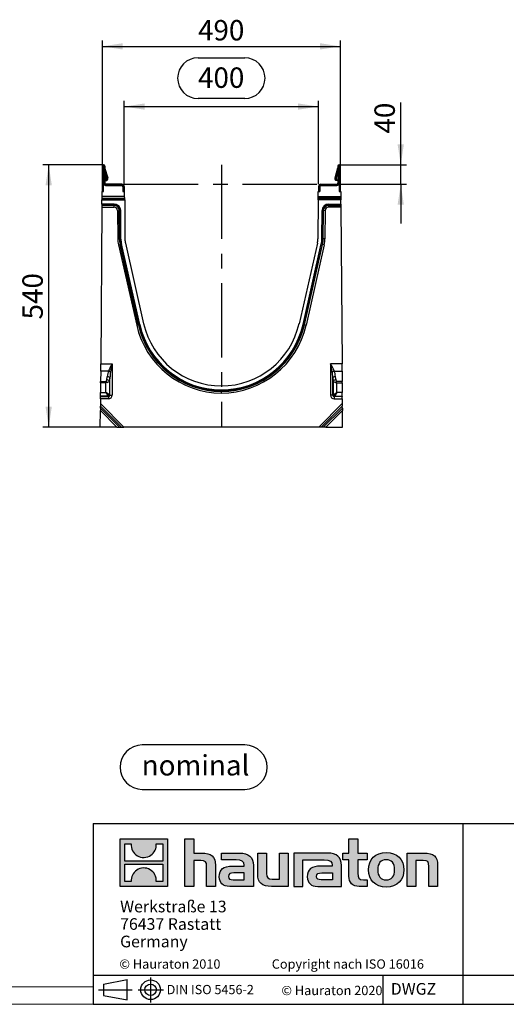
# Model space of a CAD drawing. Units: millimetres. Extents: x 84 to 4956, y 84 to 3480.
# Drawn here: x 2525 to 3527, y 84 to 2111 of the extents above; entities that cross this region are included whole.
import ezdxf

# ---------------------------------------------------------------- set-up
doc = ezdxf.new("R2010")
doc.units = ezdxf.units.MM
doc.header["$LTSCALE"] = 12
doc.linetypes.add('CENTERX2', pattern=[20.32, 12.7, -2.54, 2.54, -2.54])
for name, color, linetype in [('HAURATON_CENTERLINE', 60, 'CENTERX2'), ('HAURATON_DIMENSIONING', 1, 'Continuous'), ('HAURATON_FRAME_LOGO', 1, 'Continuous')]:
    doc.layers.add(name, color=color, linetype=linetype)
doc.layers.add('HAURATON_PRODUCT_CONTOUR', color=7, linetype='Continuous', lineweight=25)
doc.styles.add('SLDTEXTSTYLE0', font='ARIALBD.TTF', dxfattribs={"width": 0.948})
doc.styles.add('SLDTEXTSTYLE2', font='ARIAL.TTF', dxfattribs={"width": 0.948})
doc.dimstyles.new('SLDDIMSTYLE0', dxfattribs={"dimtxt": 42, "dimasz": 42, "dimexe": 0, "dimexo": 0.0625, "dimgap": 10.5, "dimtad": 1, "dimdec": 0, "dimrnd": 1e-09, "dimzin": 12, "dimdsep": 46, "dimtxsty": 'SLDTEXTSTYLE2', "dimsah": 1, "dimcen": 0.09, "dimadec": 0, "dimazin": 3, "dimtfac": 1, "dimtdec": 0, "dimtofl": 0, "dimtmove": 0, "dimatfit": 3, "dimfxl": 1, "dimfrac": 2, "dimtolj": 1, "dimtzin": 12, "dimarcsym": 0})
doc.dimstyles.new('SLDDIMSTYLE1', dxfattribs={"dimtxt": 42, "dimasz": 42, "dimexe": 0, "dimexo": 0.0625, "dimgap": 10.5, "dimtad": 1, "dimdec": 0, "dimrnd": 1e-09, "dimzin": 12, "dimdsep": 46, "dimtxsty": 'SLDTEXTSTYLE2', "dimsah": 1, "dimcen": 0.09, "dimadec": 0, "dimazin": 3, "dimtfac": 1, "dimtdec": 0, "dimtmove": 0, "dimatfit": 0, "dimfxl": 1, "dimfrac": 2, "dimtolj": 1, "dimtzin": 12, "dimarcsym": 0})

# ---------------------------------------------------------------- blocks, each defined once
blk = doc.blocks.new('SW_NOTE_0')
at = {"layer": 'HAURATON_FRAME_LOGO', "color": 0, "insert": (110.9, 54.1), "char_height": 42, "attachment_point": 2, "style": 'SLDTEXTSTYLE0'}
blk.add_mtext('nominal', dxfattribs=at)
blk = doc.blocks.new('Block-nominal')
at = {"layer": 'HAURATON_FRAME_LOGO'}
for p, q in [((257.3, 91.5), (45.7, 91.5)), ((45.7, 0), (257.3, 0))]:
    blk.add_line(p, q, dxfattribs=at)
for centre, start, end in [((45.7, 45.7), 90, 270), ((257.3, 45.7), 270, 90)]:
    blk.add_arc(centre, 45.7, start, end, dxfattribs=at)
at = {"layer": 'HAURATON_FRAME_LOGO', "color": 1}
blk.add_blockref('SW_NOTE_0', (44.7, 16.5), dxfattribs=at)
blk = doc.blocks.new('SW_NOTE_0_3')
at = {"layer": 'HAURATON_FRAME_LOGO', "color": 0, "char_height": 24, "attachment_point": 1, "style": 'SLDTEXTSTYLE2'}
for s, insert in [('Werkstraße 13', (0, 30.9)), ('76437 Rastatt', (0, -5.1)), ('Germany', (0, -41.1))]:
    blk.add_mtext(s, dxfattribs=dict(at, insert=insert))
blk = doc.blocks.new('_D_8')
at = {"layer": 'HAURATON_DIMENSIONING'}
for p, q in [((2892, 2032.3), (2988.2, 2032.3)), ((2988.2, 1948.6), (2892, 1948.6)), ((2740.1, 1771.9), (2740.1, 1943.9)), ((2740.1, 1931.9), (3140.1, 1931.9)), ((3140.1, 1771.9), (3140.1, 1943.9))]:
    blk.add_line(p, q, dxfattribs=at)
for centre, start, end in [((2892, 1990.4), 90, 270), ((2988.2, 1990.4), 270, 90)]:
    blk.add_arc(centre, 41.9, start, end, dxfattribs=at)
for points in [[(2740.1, 1931.9), (2782.1, 1925.4), (2782.1, 1938.3)], [(3140.1, 1931.9), (3098.1, 1938.3), (3098.1, 1925.4)]]:
    blk.add_solid(points, dxfattribs=at)
at = {"layer": 'HAURATON_DIMENSIONING', "insert": (2892, 2012.4), "char_height": 42, "attachment_point": 1, "style": 'SLDTEXTSTYLE2'}
blk.add_mtext('400', dxfattribs=at)
blk = doc.blocks.new('_D_9')
at = {"layer": 'HAURATON_DIMENSIONING'}
for p, q in [((2695.1, 1809.4), (2695.1, 2067.8)), ((3185.1, 1809.4), (3185.1, 2067.8)), ((2695.1, 2055.8), (3185.1, 2055.8))]:
    blk.add_line(p, q, dxfattribs=at)
for points in [[(2695.1, 2055.8), (2737.1, 2049.3), (2737.1, 2062.3)], [(3185.1, 2055.8), (3143.1, 2062.3), (3143.1, 2049.3)]]:
    blk.add_solid(points, dxfattribs=at)
at = {"layer": 'HAURATON_DIMENSIONING', "insert": (2892, 2110), "char_height": 42, "attachment_point": 1, "style": 'SLDTEXTSTYLE2'}
blk.add_mtext('490', dxfattribs=at)
blk = doc.blocks.new('_D_10')
at = {"layer": 'HAURATON_DIMENSIONING'}
for p, q in [((2697.6, 1811.9), (2572.6, 1811.9)), ((2584.6, 1271.9), (2584.6, 1811.9)), ((2690.8, 1271.9), (2572.6, 1271.9))]:
    blk.add_line(p, q, dxfattribs=at)
for points in [[(2584.6, 1811.9), (2578.1, 1769.9), (2591, 1769.9)], [(2584.6, 1271.9), (2591, 1313.9), (2578.1, 1313.9)]]:
    blk.add_solid(points, dxfattribs=at)
at = {"layer": 'HAURATON_DIMENSIONING', "insert": (2530.4, 1493.7), "char_height": 42, "attachment_point": 1, "rotation": 90, "style": 'SLDTEXTSTYLE2'}
blk.add_mtext('540', dxfattribs=at)
blk = doc.blocks.new('_D_11')
at = {"layer": 'HAURATON_DIMENSIONING'}
for p, q in [((3309.5, 1811.9), (3309.5, 1940.4)), ((3182.6, 1811.9), (3321.5, 1811.9)), ((3309.5, 1771.9), (3309.5, 1811.9)), ((3177.7, 1771.9), (3321.5, 1771.9)), ((3309.5, 1771.9), (3309.5, 1691.1))]:
    blk.add_line(p, q, dxfattribs=at)
for points in [[(3309.5, 1811.9), (3315.9, 1853.9), (3303, 1853.9)], [(3309.5, 1771.9), (3303, 1729.9), (3315.9, 1729.9)]]:
    blk.add_solid(points, dxfattribs=at)
at = {"layer": 'HAURATON_DIMENSIONING', "insert": (3255.3, 1876.3), "char_height": 42, "attachment_point": 1, "rotation": 90, "style": 'SLDTEXTSTYLE2'}
blk.add_mtext('40', dxfattribs=at)

msp = doc.modelspace()

# ---------------------------------------------------------------- hatches: boundary and pattern name
at = {"layer": 'HAURATON_FRAME_LOGO'}
h = msp.add_hatch(color=256, dxfattribs=at)
h.paths.add_polyline_path([(2829.2, 326.5), (2829.2, 424.4), (2731.4, 424.4), (2731.4, 326.5)], flags=0)
edge = h.paths.add_edge_path(flags=0)
edge.add_spline(control_points=[(2767.1, 389.8), (2774.9, 384.8), (2787.4, 384.9), (2794.8, 390.7)], knot_values=[5, 5, 5, 5, 6, 6, 6, 6], weights=[1, 1, 1, 1], degree=3, periodic=0)
edge.add_spline(control_points=[(2794.8, 390.7), (2802.7, 396.1), (2806.8, 404.9), (2806.1, 414.4)], knot_values=[6, 6, 6, 6, 7, 7, 7, 7], weights=[1, 1, 1, 1], degree=3, periodic=0)
edge.add_line((2806.1, 414.4), (2819.4, 414.4))
edge.add_line((2819.4, 414.4), (2819.4, 378.5))
edge.add_line((2819.4, 378.5), (2741.2, 378.5))
edge.add_line((2741.2, 378.5), (2741.2, 414.4))
edge.add_line((2741.2, 414.4), (2754.6, 414.4))
edge.add_spline(control_points=[(2754.6, 414.4), (2753.7, 404.2), (2758.5, 395), (2767.1, 389.8)], knot_values=[4, 4, 4, 4, 5, 5, 5, 5], weights=[1, 1, 1, 1], degree=3, periodic=0)
edge = h.paths.add_edge_path(flags=0)
edge.add_spline(control_points=[(2793.5, 361.1), (2785.7, 366.1), (2773.2, 366), (2765.8, 360.3)], knot_values=[5, 5, 5, 5, 6, 6, 6, 6], weights=[1, 1, 1, 1], degree=3, periodic=0)
edge.add_spline(control_points=[(2765.8, 360.3), (2757.9, 354.8), (2753.8, 346.1), (2754.5, 336.6)], knot_values=[6, 6, 6, 6, 7, 7, 7, 7], weights=[1, 1, 1, 1], degree=3, periodic=0)
edge.add_line((2754.5, 336.6), (2741.2, 336.6))
edge.add_line((2741.2, 336.6), (2741.2, 372.5))
edge.add_line((2741.2, 372.5), (2819.4, 372.5))
edge.add_line((2819.4, 372.5), (2819.4, 336.6))
edge.add_line((2819.4, 336.6), (2806, 336.6))
edge.add_spline(control_points=[(2806, 336.6), (2806.9, 346.7), (2802, 355.9), (2793.5, 361.1)], knot_values=[4, 4, 4, 4, 5, 5, 5, 5], weights=[1, 1, 1, 1], degree=3, periodic=0)
h = msp.add_hatch(color=256, dxfattribs=at)
edge = h.paths.add_edge_path(flags=0)
edge.add_spline(control_points=[(2897.6, 380.2), (2907.1, 380.2), (2909.7, 377.2), (2909.7, 368.1)], knot_values=[6, 6, 6, 6, 7, 7, 7, 7], weights=[1, 1, 1, 1], degree=3, periodic=0)
edge.add_line((2909.7, 368.1), (2909.7, 326.5))
edge.add_line((2909.7, 326.5), (2928, 326.5))
edge.add_line((2928, 326.5), (2928, 370.2))
edge.add_spline(control_points=[(2928, 370.2), (2928, 388.1), (2919.3, 395.4), (2899.3, 395.4)], knot_values=[2, 2, 2, 2, 3, 3, 3, 3], weights=[1, 1, 1, 1], degree=3, periodic=0)
edge.add_line((2899.3, 395.4), (2883.1, 395.4))
edge.add_line((2883.1, 395.4), (2883.1, 424.4))
edge.add_line((2883.1, 424.4), (2865, 424.4))
edge.add_line((2865, 424.4), (2865, 326.5))
edge.add_line((2865, 326.5), (2883.1, 326.5))
edge.add_line((2883.1, 326.5), (2883.1, 380.2))
edge.add_line((2883.1, 380.2), (2897.6, 380.2))
h = msp.add_hatch(color=256, dxfattribs=at)
edge = h.paths.add_edge_path(flags=0)
edge.add_spline(control_points=[(3202.7, 348.1), (3202.7, 334), (3210.3, 326.5), (3223.5, 326.5)], knot_values=[11, 11, 11, 11, 12, 12, 12, 12], weights=[1, 1, 1, 1], degree=3, periodic=0)
edge.add_line((3223.5, 326.5), (3240.1, 326.5))
edge.add_line((3240.1, 326.5), (3240.1, 340.3))
edge.add_line((3240.1, 340.3), (3232.6, 340.3))
edge.add_spline(control_points=[(3232.6, 340.3), (3223.4, 340.3), (3220.9, 344.3), (3220.9, 353.8)], knot_values=[7, 7, 7, 7, 8, 8, 8, 8], weights=[1, 1, 1, 1], degree=3, periodic=0)
edge.add_line((3220.9, 353.8), (3220.9, 381.7))
edge.add_line((3220.9, 381.7), (3240.1, 381.7))
edge.add_line((3240.1, 381.7), (3240.1, 395.4))
edge.add_line((3240.1, 395.4), (3220.9, 395.4))
edge.add_line((3220.9, 395.4), (3220.9, 424.4))
edge.add_line((3220.9, 424.4), (3202.7, 424.4))
edge.add_line((3202.7, 424.4), (3202.7, 395.4))
edge.add_line((3202.7, 395.4), (3189.9, 395.4))
edge.add_line((3189.9, 395.4), (3189.9, 381.7))
edge.add_line((3189.9, 381.7), (3202.7, 381.7))
edge.add_line((3202.7, 381.7), (3202.7, 348.1))
h = msp.add_hatch(color=256, dxfattribs=at)
edge = h.paths.add_edge_path(flags=0)
edge.add_spline(control_points=[(2970.7, 381.1), (2982.2, 381.1), (2987.2, 378.8), (2987.2, 370.1)], knot_values=[7, 7, 7, 7, 8, 8, 8, 8], weights=[1, 1, 1, 1], degree=3, periodic=0)
edge.add_line((2987.2, 370.1), (2987.2, 368.4))
edge.add_line((2987.2, 368.4), (2963.3, 368.4))
edge.add_spline(control_points=[(2963.3, 368.4), (2944.1, 368.4), (2935.9, 362.3), (2935.9, 346.4)], knot_values=[4, 4, 4, 4, 5, 5, 5, 5], weights=[1, 1, 1, 1], degree=3, periodic=0)
edge.add_spline(control_points=[(2935.9, 346.4), (2935.9, 333.7), (2943.4, 326.5), (2957.2, 326.5)], knot_values=[3, 3, 3, 3, 4, 4, 4, 4], weights=[1, 1, 1, 1], degree=3, periodic=0)
edge.add_line((2957.2, 326.5), (3006, 326.5))
edge.add_line((3006, 326.5), (3006, 369.7))
edge.add_spline(control_points=[(3006, 369.7), (3006, 386.6), (2996.5, 395.4), (2977.7, 395.4)], knot_values=[0, 0, 0, 0, 1, 1, 1, 1], weights=[1, 1, 1, 1], degree=3, periodic=0)
edge.add_line((2977.7, 395.4), (2940.4, 395.4))
edge.add_line((2940.4, 395.4), (2940.4, 381.1))
edge.add_line((2940.4, 381.1), (2970.7, 381.1))
edge = h.paths.add_edge_path(flags=0)
edge.add_spline(control_points=[(2964.6, 340.4), (2957.9, 340.4), (2954.7, 341.2), (2954.7, 346.9)], knot_values=[3, 3, 3, 3, 4, 4, 4, 4], weights=[1, 1, 1, 1], degree=3, periodic=0)
edge.add_spline(control_points=[(2954.7, 346.9), (2954.7, 353.1), (2958.2, 354.6), (2965.9, 354.6)], knot_values=[2, 2, 2, 2, 3, 3, 3, 3], weights=[1, 1, 1, 1], degree=3, periodic=0)
edge.add_line((2965.9, 354.6), (2987.3, 354.6))
edge.add_line((2987.3, 354.6), (2987.3, 340.4))
edge.add_line((2987.3, 340.4), (2964.6, 340.4))
h = msp.add_hatch(color=256, dxfattribs=at)
edge = h.paths.add_edge_path(flags=0)
edge.add_spline(control_points=[(3045, 341.7), (3035.4, 341.7), (3033.1, 344), (3033.1, 353.2)], knot_values=[4, 4, 4, 4, 5, 5, 5, 5], weights=[1, 1, 1, 1], degree=3, periodic=0)
edge.add_line((3033.1, 353.2), (3033.1, 395.4))
edge.add_line((3033.1, 395.4), (3014.9, 395.4))
edge.add_line((3014.9, 395.4), (3014.9, 351.8))
edge.add_spline(control_points=[(3014.9, 351.8), (3014.9, 333.7), (3023.8, 326.5), (3043.5, 326.5)], knot_values=[0, 0, 0, 0, 1, 1, 1, 1], weights=[1, 1, 1, 1], degree=3, periodic=0)
edge.add_line((3043.5, 326.5), (3077.8, 326.5))
edge.add_line((3077.8, 326.5), (3077.8, 395.4))
edge.add_line((3077.8, 395.4), (3059.6, 395.4))
edge.add_line((3059.6, 395.4), (3059.6, 341.7))
edge.add_line((3059.6, 341.7), (3045, 341.7))
h = msp.add_hatch(color=256, dxfattribs=at)
edge = h.paths.add_edge_path(flags=0)
edge.add_line((3187.3, 326.5), (3187.3, 369.7))
edge.add_spline(control_points=[(3187.3, 369.7), (3187.3, 386.6), (3177.8, 395.4), (3158.9, 395.4)], knot_values=[16, 16, 16, 16, 17, 17, 17, 17], weights=[1, 1, 1, 1], degree=3, periodic=0)
edge.add_line((3158.9, 395.4), (3098.4, 395.4))
edge.add_line((3098.4, 395.4), (3097.6, 395.4))
edge.add_line((3097.6, 395.4), (3089.4, 395.4))
edge.add_line((3089.4, 395.4), (3089.4, 326.5))
edge.add_line((3089.4, 326.5), (3107.6, 326.5))
edge.add_line((3107.6, 326.5), (3107.6, 381.1))
edge.add_line((3107.6, 381.1), (3122.1, 381.1))
edge.add_line((3122.1, 381.1), (3122, 381.1))
edge.add_line((3122, 381.1), (3152, 381.1))
edge.add_spline(control_points=[(3152, 381.1), (3163.5, 381.1), (3168.5, 378.8), (3168.5, 370.1)], knot_values=[9, 9, 9, 9, 10, 10, 10, 10], weights=[1, 1, 1, 1], degree=3, periodic=0)
edge.add_line((3168.5, 370.1), (3168.5, 368.4))
edge.add_line((3168.5, 368.4), (3144.6, 368.4))
edge.add_spline(control_points=[(3144.6, 368.4), (3125.4, 368.4), (3117.1, 362.3), (3117.1, 346.4)], knot_values=[12, 12, 12, 12, 13, 13, 13, 13], weights=[1, 1, 1, 1], degree=3, periodic=0)
edge.add_spline(control_points=[(3117.1, 346.4), (3117.1, 333.7), (3124.7, 326.5), (3138.4, 326.5)], knot_values=[13, 13, 13, 13, 14, 14, 14, 14], weights=[1, 1, 1, 1], degree=3, periodic=0)
edge.add_line((3138.4, 326.5), (3187.3, 326.5))
edge = h.paths.add_edge_path(flags=0)
edge.add_spline(control_points=[(3145.9, 340.4), (3139.2, 340.4), (3135.9, 341.2), (3135.9, 346.9)], knot_values=[1, 1, 1, 1, 2, 2, 2, 2], weights=[1, 1, 1, 1], degree=3, periodic=0)
edge.add_spline(control_points=[(3135.9, 346.9), (3135.9, 353.1), (3139.5, 354.6), (3147.2, 354.6)], knot_values=[2, 2, 2, 2, 3, 3, 3, 3], weights=[1, 1, 1, 1], degree=3, periodic=0)
edge.add_line((3147.2, 354.6), (3168.6, 354.6))
edge.add_line((3168.6, 354.6), (3168.6, 340.4))
edge.add_line((3168.6, 340.4), (3145.9, 340.4))
h = msp.add_hatch(color=256, dxfattribs=at)
edge = h.paths.add_edge_path(flags=0)
edge.add_spline(control_points=[(3279.6, 396.6), (3257.1, 396.6), (3243, 382.3), (3243, 360.9), (3243, 339.6), (3257.1, 325.4), (3279.6, 325.4)], knot_values=[0, 0, 0, 0, 1, 1, 1, 2, 2, 2, 2], weights=[1, 1, 1, 1, 1, 1, 1], degree=3, periodic=0)
edge.add_spline(control_points=[(3279.6, 325.4), (3302.2, 325.4), (3316, 339.6), (3316, 360.9), (3316, 382.3), (3301.9, 396.6), (3279.6, 396.6)], knot_values=[2, 2, 2, 2, 3, 3, 3, 4, 4, 4, 4], weights=[1, 1, 1, 1, 1, 1, 1], degree=3, periodic=0)
edge = h.paths.add_edge_path(flags=0)
edge.add_spline(control_points=[(3279.4, 381.7), (3290.3, 381.7), (3296.9, 374.2), (3296.9, 360.9), (3296.9, 347.6), (3290.1, 340.1), (3279.4, 340.1)], knot_values=[0, 0, 0, 0, 1, 1, 1, 2, 2, 2, 2], weights=[1, 1, 1, 1, 1, 1, 1], degree=3, periodic=0)
edge.add_spline(control_points=[(3279.4, 340.1), (3268.7, 340.1), (3262, 347.6), (3262, 360.9), (3262, 374.2), (3268.8, 381.7), (3279.4, 381.7)], knot_values=[2, 2, 2, 2, 3, 3, 3, 4, 4, 4, 4], weights=[1, 1, 1, 1, 1, 1, 1], degree=3, periodic=0)
h = msp.add_hatch(color=256, dxfattribs=at)
edge = h.paths.add_edge_path(flags=0)
edge.add_spline(control_points=[(3355.3, 380.2), (3365.6, 380.2), (3367.3, 377.5), (3367.3, 368)], knot_values=[4, 4, 4, 4, 5, 5, 5, 5], weights=[1, 1, 1, 1], degree=3, periodic=0)
edge.add_line((3367.3, 368), (3367.3, 326.5))
edge.add_line((3367.3, 326.5), (3385.4, 326.5))
edge.add_line((3385.4, 326.5), (3385.4, 370.2))
edge.add_spline(control_points=[(3385.4, 370.2), (3385.4, 388.5), (3377.1, 395.4), (3356.7, 395.4)], knot_values=[0, 0, 0, 0, 1, 1, 1, 1], weights=[1, 1, 1, 1], degree=3, periodic=0)
edge.add_line((3356.7, 395.4), (3322.4, 395.4))
edge.add_line((3322.4, 395.4), (3322.4, 326.5))
edge.add_line((3322.4, 326.5), (3340.6, 326.5))
edge.add_line((3340.6, 326.5), (3340.6, 380.2))
edge.add_line((3340.6, 380.2), (3355.3, 380.2))

# ---------------------------------------------------------------- linework, layer by layer
at = {"layer": 'HAURATON_CENTERLINE'}
for p, q in [((2940.1, 1811.9), (2940.1, 1271.9)), ((2740.1, 1771.9), (3140.1, 1771.9))]:
    msp.add_line(p, q, dxfattribs=at)
at = {"layer": 'HAURATON_FRAME_LOGO'}
for p, q in [((2676, 456), (2676, 84)), ((2676, 456), (4956, 456)), ((3437.9, 84), (3437.9, 456)), ((2676, 144), (4956, 144)), ((3273.2, 84), (3273.2, 144)), ((2697.1, 125.8), (2746.1, 134.8)), ((2697.1, 125.8), (2697.1, 102.2)), ((2746.1, 93.2), (2746.1, 134.8)), ((2794.4, 139.2), (2794.4, 87.6)), ((2686.8, 114), (2756.1, 114)), ((2697.1, 114), (2746.1, 114)), ((2697.1, 102.2), (2746.1, 93.2)), ((2768.7, 114), (2820.7, 114)), ((2676, 84), (4956, 84)), ((2733.6, 84), (4956, 84))]:
    msp.add_line(p, q, dxfattribs=at)
at = {"layer": 'HAURATON_FRAME_LOGO', "linetype": 'Continuous'}
for p, q in [((2731.4, 326.5), (2731.4, 424.4)), ((2731.4, 424.4), (2829.2, 424.4)), ((2741.2, 378.5), (2741.2, 414.4)), ((2741.2, 414.4), (2754.6, 414.4)), ((2806.1, 414.4), (2819.4, 414.4)), ((2819.4, 414.4), (2819.4, 378.5)), ((2829.2, 424.4), (2829.2, 326.5)), ((2865, 326.5), (2865, 424.4)), ((2865, 424.4), (2883.1, 424.4)), ((2883.1, 424.4), (2883.1, 395.4)), ((3202.7, 395.4), (3202.7, 424.4)), ((3202.7, 424.4), (3220.9, 424.4)), ((3220.9, 424.4), (3220.9, 395.4)), ((2883.1, 395.4), (2899.3, 395.4)), ((2940.4, 381.1), (2940.4, 395.4)), ((2940.4, 395.4), (2977.7, 395.4)), ((3014.9, 351.8), (3014.9, 395.4)), ((3014.9, 395.4), (3033.1, 395.4)), ((3033.1, 395.4), (3033.1, 353.2)), ((3059.6, 341.7), (3059.6, 395.4)), ((3059.6, 395.4), (3077.8, 395.4)), ((3077.8, 395.4), (3077.8, 326.5)), ((3097.6, 395.4), (3089.4, 395.4)), ((3089.4, 395.4), (3089.4, 326.5)), ((3098.4, 395.4), (3097.6, 395.4)), ((3158.9, 395.4), (3098.4, 395.4)), ((3189.9, 381.7), (3189.9, 395.4)), ((3189.9, 395.4), (3202.7, 395.4)), ((3220.9, 395.4), (3240.1, 395.4)), ((3240.1, 395.4), (3240.1, 381.7)), ((3322.4, 326.5), (3322.4, 395.4)), ((3322.4, 395.4), (3356.7, 395.4)), ((2819.4, 378.5), (2741.2, 378.5)), ((2741.2, 336.6), (2741.2, 372.5)), ((2741.2, 372.5), (2819.4, 372.5)), ((2819.4, 372.5), (2819.4, 336.6)), ((2897.6, 380.2), (2883.1, 380.2)), ((2883.1, 380.2), (2883.1, 326.5)), ((2909.7, 326.5), (2909.7, 368.1)), ((2928, 370.2), (2928, 326.5)), ((2970.7, 381.1), (2940.4, 381.1)), ((2963.3, 368.4), (2987.2, 368.4)), ((3006, 369.7), (3006, 326.5)), ((3107.6, 326.5), (3107.6, 381.1)), ((3107.6, 381.1), (3122.1, 381.1)), ((3122.1, 381.1), (3122, 381.1)), ((3122, 381.1), (3152, 381.1)), ((3168.5, 368.4), (3144.6, 368.4)), ((3187.3, 326.5), (3187.3, 369.7)), ((3202.7, 381.7), (3189.9, 381.7)), ((3202.7, 348.1), (3202.7, 381.7)), ((3240.1, 381.7), (3220.9, 381.7)), ((3220.9, 381.7), (3220.9, 353.8)), ((3355.3, 380.2), (3340.6, 380.2)), ((3340.6, 380.2), (3340.6, 326.5)), ((3367.3, 326.5), (3367.3, 368)), ((3385.4, 370.2), (3385.4, 326.5)), ((2987.3, 354.6), (2965.9, 354.6)), ((2987.3, 340.4), (2987.3, 354.6)), ((3147.2, 354.6), (3168.6, 354.6)), ((3168.6, 354.6), (3168.6, 340.4)), ((2829.2, 326.5), (2731.4, 326.5)), ((2754.5, 336.6), (2741.2, 336.6)), ((2819.4, 336.6), (2806, 336.6)), ((2883.1, 326.5), (2865, 326.5)), ((2928, 326.5), (2909.7, 326.5)), ((3006, 326.5), (2957.2, 326.5)), ((2964.6, 340.4), (2987.3, 340.4)), ((3077.8, 326.5), (3043.5, 326.5)), ((3045, 341.7), (3059.6, 341.7)), ((3089.4, 326.5), (3107.6, 326.5)), ((3138.4, 326.5), (3187.3, 326.5)), ((3168.6, 340.4), (3145.9, 340.4)), ((3240.1, 326.5), (3223.5, 326.5)), ((3232.6, 340.3), (3240.1, 340.3)), ((3240.1, 340.3), (3240.1, 326.5)), ((3340.6, 326.5), (3322.4, 326.5)), ((3385.4, 326.5), (3367.3, 326.5))]:
    msp.add_line(p, q, dxfattribs=at)
at = {"layer": 'HAURATON_FRAME_LOGO', "lineweight": 18}
for p, q in [((120, 120), (2676, 120)), ((84, 84), (2733.6, 84))]:
    msp.add_line(p, q, dxfattribs=at)
at = {"layer": 'HAURATON_FRAME_LOGO'}
for radius in [20.2, 11.8]:
    msp.add_circle((2794.4, 114), radius, dxfattribs=at)
at = {"layer": 'HAURATON_FRAME_LOGO', "linetype": 'Continuous'}
for points in [[(2754.6, 414.4), (2753.7, 404.2), (2758.5, 395), (2767.1, 389.8)], [(2794.8, 390.7), (2802.7, 396.1), (2806.8, 404.9), (2806.1, 414.4)], [(2767.1, 389.8), (2774.9, 384.8), (2787.4, 384.9), (2794.8, 390.7)], [(2899.3, 395.4), (2919.3, 395.4), (2928, 388.1), (2928, 370.2)], [(2977.7, 395.4), (2996.5, 395.4), (3006, 386.6), (3006, 369.7)], [(3187.3, 369.7), (3187.3, 386.6), (3177.8, 395.4), (3158.9, 395.4)], [(3356.7, 395.4), (3377.1, 395.4), (3385.4, 388.5), (3385.4, 370.2)], [(2793.5, 361.1), (2785.7, 366.1), (2773.2, 366), (2765.8, 360.3)], [(2909.7, 368.1), (2909.7, 377.2), (2907.1, 380.2), (2897.6, 380.2)], [(2935.9, 346.4), (2935.9, 362.3), (2944.1, 368.4), (2963.3, 368.4)], [(2987.2, 370.1), (2987.2, 378.8), (2982.2, 381.1), (2970.7, 381.1)], [(2987.2, 368.4), (2987.2, 369), (2987.2, 369.5), (2987.2, 370.1)], [(3144.6, 368.4), (3125.4, 368.4), (3117.1, 362.3), (3117.1, 346.4)], [(3152, 381.1), (3163.5, 381.1), (3168.5, 378.8), (3168.5, 370.1)], [(3168.5, 370.1), (3168.5, 369.5), (3168.5, 369), (3168.5, 368.4)], [(3367.3, 368), (3367.3, 377.5), (3365.6, 380.2), (3355.3, 380.2)], [(2765.8, 360.3), (2757.9, 354.8), (2753.8, 346.1), (2754.5, 336.6)], [(2806, 336.6), (2806.9, 346.7), (2802, 355.9), (2793.5, 361.1)], [(2957.2, 326.5), (2943.4, 326.5), (2935.9, 333.7), (2935.9, 346.4)], [(2965.9, 354.6), (2958.2, 354.6), (2954.7, 353.1), (2954.7, 346.9)], [(2954.7, 346.9), (2954.7, 341.2), (2957.9, 340.4), (2964.6, 340.4)], [(3043.5, 326.5), (3023.8, 326.5), (3014.9, 333.7), (3014.9, 351.8)], [(3033.1, 353.2), (3033.1, 344), (3035.4, 341.7), (3045, 341.7)], [(3117.1, 346.4), (3117.1, 333.7), (3124.7, 326.5), (3138.4, 326.5)], [(3135.9, 346.9), (3135.9, 353.1), (3139.5, 354.6), (3147.2, 354.6)], [(3145.9, 340.4), (3139.2, 340.4), (3135.9, 341.2), (3135.9, 346.9)], [(3223.5, 326.5), (3210.3, 326.5), (3202.7, 334), (3202.7, 348.1)], [(3220.9, 353.8), (3220.9, 344.3), (3223.4, 340.3), (3232.6, 340.3)]]:
    msp.add_open_spline(points, degree=3, dxfattribs=at)
for points, knots in [([(3279.6, 325.4), (3257.1, 325.4), (3243, 339.6), (3243, 360.9), (3243, 382.3), (3257.1, 396.6), (3279.6, 396.6)], [0, 0, 0, 0, 1, 1, 1, 2, 2, 2, 2]), ([(3279.6, 396.6), (3301.9, 396.6), (3316, 382.3), (3316, 360.9), (3316, 339.6), (3302.2, 325.4), (3279.6, 325.4)], [2, 2, 2, 2, 3, 3, 3, 4, 4, 4, 4]), ([(3279.4, 381.7), (3268.8, 381.7), (3262, 374.2), (3262, 360.9), (3262, 347.6), (3268.7, 340.1), (3279.4, 340.1)], [2, 2, 2, 2, 3, 3, 3, 4, 4, 4, 4]), ([(3279.4, 340.1), (3290.1, 340.1), (3296.9, 347.6), (3296.9, 360.9), (3296.9, 374.2), (3290.3, 381.7), (3279.4, 381.7)], [0, 0, 0, 0, 1, 1, 1, 2, 2, 2, 2])]:
    msp.add_open_spline(points, degree=3, knots=knots, dxfattribs=at)
at = {"layer": 'HAURATON_PRODUCT_CONTOUR'}
for p, q in [((2697.5, 1809.4), (2695.1, 1809.4)), ((2695.1, 1756.9), (2695.1, 1809.4)), ((2697.5, 1771.9), (2697.5, 1809.4)), ((2697.7, 1809.4), (2700.1, 1809.4)), ((2697.7, 1809.4), (2697.7, 1774.3)), ((2700.1, 1809.4), (2700.1, 1774.3)), ((2706.2, 1785.4), (2700.1, 1805.7)), ((2700.1, 1804.2), (2706.2, 1785.4)), ((3174.1, 1785.4), (3180.1, 1805.7)), ((3180.1, 1804.2), (3174.1, 1785.4)), ((3182.5, 1809.4), (3180.1, 1809.4)), ((3180.1, 1809.4), (3180.1, 1774.3)), ((3182.5, 1809.4), (3182.5, 1774.3)), ((3182.7, 1809.4), (3185.1, 1809.4)), ((3182.7, 1771.9), (3182.7, 1809.4)), ((3185.1, 1756.9), (3185.1, 1809.4)), ((2703.9, 1784.6), (2700.1, 1796.6)), ((3176.3, 1784.6), (3180.1, 1796.6)), ((2697.5, 1756.9), (2697.5, 1771.9)), ((2697.5, 1771.9), (2698.3, 1771.9)), ((2700.1, 1774.3), (2697.7, 1774.3)), ((2699.7, 1770.4), (2699.6, 1770.3)), ((2703, 1781.8), (2700.1, 1780.8)), ((2700.1, 1780), (2700.5, 1780)), ((2700.5, 1780), (2704.4, 1779.9)), ((2701.7, 1769.4), (2702.4, 1769.4)), ((2702.5, 1771.9), (2702.5, 1769.5)), ((2735.3, 1771.9), (2702.5, 1771.9)), ((2735.3, 1769.5), (2702.5, 1769.5)), ((2702.6, 1769.4), (2735, 1769.4)), ((2704.4, 1779.9), (2703, 1781.8)), ((2711.6, 1769.5), (2711.6, 1769.4)), ((2713.9, 1769.4), (2713.9, 1769.5)), ((2715.7, 1769.5), (2715.7, 1769.4)), ((2723.7, 1769.4), (2723.7, 1769.5)), ((2727.7, 1769.4), (2727.7, 1769.5)), ((2733.8, 1769.4), (2733.8, 1769.5)), ((2734.8, 1769.4), (2734.8, 1769.5)), ((2735.3, 1769.5), (2735.3, 1771.9)), ((2737.3, 1768), (2737.5, 1768)), ((2737.5, 1766.9), (2737.5, 1756.9)), ((2737.6, 1766.5), (2737.6, 1766.8)), ((2737.7, 1766.5), (2737.6, 1766.5)), ((2737.7, 1767.1), (2740.1, 1767.1)), ((2737.7, 1767.1), (2737.7, 1756.9)), ((2740.1, 1767.1), (2740.1, 1756.9)), ((3142.5, 1767.1), (3140.1, 1767.1)), ((3140.1, 1767.1), (3140.1, 1756.9)), ((3142.5, 1767.1), (3142.5, 1756.9)), ((3142.6, 1766.5), (3142.5, 1766.5)), ((3142.6, 1766.8), (3142.6, 1766.5)), ((3142.7, 1768), (3143, 1768)), ((3142.7, 1756.9), (3142.7, 1766.9)), ((3144.9, 1769.5), (3144.9, 1771.9)), ((3144.9, 1771.9), (3177.7, 1771.9)), ((3144.9, 1769.5), (3177.7, 1769.5)), ((3145.2, 1769.4), (3177.6, 1769.4)), ((3145.4, 1769.4), (3145.4, 1769.5)), ((3146.4, 1769.4), (3146.4, 1769.5)), ((3152.5, 1769.4), (3152.5, 1769.5)), ((3156.5, 1769.4), (3156.5, 1769.5)), ((3164.5, 1769.5), (3164.5, 1769.4)), ((3166.3, 1769.4), (3166.3, 1769.5)), ((3168.7, 1769.4), (3168.7, 1769.5)), ((3175.8, 1779.9), (3177.2, 1781.8)), ((3179.7, 1780), (3175.8, 1779.9)), ((3177.2, 1781.8), (3180.1, 1780.8)), ((3177.7, 1771.9), (3177.7, 1769.5)), ((3178.5, 1769.4), (3177.9, 1769.4)), ((3179.7, 1780), (3180.1, 1780)), ((3180.1, 1774.3), (3182.5, 1774.3)), ((3180.6, 1770.4), (3180.6, 1770.3)), ((3182.7, 1771.9), (3181.9, 1771.9)), ((3182.7, 1771.9), (3182.7, 1756.9)), ((2694.2, 1756.9), (2694.1, 1746.9)), ((2740.9, 1746.9), (2694.1, 1746.9)), ((2694.1, 1746.9), (2694.1, 1743.4)), ((2694.1, 1743.4), (2741, 1743.4)), ((2694.1, 1743.4), (2694.1, 1741.7)), ((2694.2, 1756.9), (2697.5, 1756.9)), ((2737.5, 1756.9), (2740.9, 1756.9)), ((2737.6, 1762.2), (2737.7, 1762.2)), ((2737.6, 1756.9), (2737.6, 1762.2)), ((2740.9, 1746.9), (2740.9, 1756.9)), ((2741, 1743.4), (2740.9, 1746.9)), ((2741, 1741.7), (2741, 1743.4)), ((3139.2, 1741.7), (3139.3, 1743.4)), ((3139.3, 1746.9), (3139.4, 1756.9)), ((3139.3, 1746.9), (3186.1, 1746.9)), ((3139.3, 1743.4), (3139.3, 1746.9)), ((3186.2, 1743.4), (3139.3, 1743.4)), ((3139.4, 1756.9), (3142.7, 1756.9)), ((3142.5, 1762.2), (3142.6, 1762.2)), ((3142.6, 1762.2), (3142.6, 1756.9)), ((3182.7, 1756.9), (3186.1, 1756.9)), ((3186.1, 1756.9), (3186.1, 1746.9)), ((3186.1, 1746.9), (3186.2, 1743.4)), ((3186.2, 1743.4), (3186.2, 1741.7)), ((2693.9, 1724.9), (2691.7, 1402.6)), ((2694, 1728.4), (2693.9, 1724.9)), ((2693.9, 1724.9), (2719.1, 1724.9)), ((2694.1, 1741.7), (2694, 1739.9)), ((2694, 1739.9), (2741, 1739.9)), ((2694, 1731.2), (2694, 1739.9)), ((2719.1, 1731.2), (2694, 1731.2)), ((2694, 1731.2), (2694, 1729.5)), ((2694, 1729.5), (2719.1, 1729.5)), ((2694, 1729.5), (2694, 1728.4)), ((2719.1, 1728.4), (2694, 1728.4)), ((2741, 1741.7), (2694.1, 1741.7)), ((2719.1, 1729.5), (2719.1, 1731.2)), ((2719.1, 1729.5), (2719.1, 1728.4)), ((2719.1, 1724.9), (2719.1, 1728.4)), ((2741, 1739.9), (2741, 1741.7)), ((2741, 1739.9), (2741.5, 1659.4)), ((3139.2, 1739.9), (3138.7, 1659.4)), ((3139.2, 1741.7), (3186.2, 1741.7)), ((3139.2, 1739.9), (3139.2, 1741.7)), ((3186.2, 1739.9), (3139.2, 1739.9)), ((3161.1, 1729.5), (3161.1, 1731.2)), ((3161.1, 1731.2), (3186.2, 1731.2)), ((3161.1, 1729.5), (3161.1, 1728.4)), ((3186.2, 1729.5), (3161.1, 1729.5)), ((3161.1, 1724.9), (3161.1, 1728.4)), ((3161.1, 1728.4), (3186.3, 1728.4)), ((3186.3, 1724.9), (3161.1, 1724.9)), ((3186.2, 1741.7), (3186.2, 1739.9)), ((3186.2, 1731.2), (3186.2, 1739.9)), ((3186.2, 1731.2), (3186.2, 1729.5)), ((3186.2, 1729.5), (3186.3, 1728.4)), ((3186.3, 1728.4), (3186.3, 1724.9)), ((3186.3, 1724.9), (3188.5, 1402.6)), ((2726.4, 1717.6), (2729.9, 1717.7)), ((2726.4, 1717.6), (2726.9, 1659.3)), ((2730.3, 1659.3), (2729.9, 1717.7)), ((2731.1, 1717.7), (2729.9, 1717.7)), ((2731.1, 1717.7), (2731.5, 1659.3)), ((2731.1, 1717.7), (2732.8, 1717.7)), ((2733.2, 1659.3), (2732.8, 1717.7)), ((3147, 1659.3), (3147.4, 1717.7)), ((3149.2, 1717.7), (3147.4, 1717.7)), ((3149.2, 1717.7), (3148.7, 1659.3)), ((3149.2, 1717.7), (3150.3, 1717.7)), ((3149.9, 1659.3), (3150.3, 1717.7)), ((3153.8, 1717.6), (3150.3, 1717.7)), ((3153.8, 1717.6), (3153.4, 1659.3)), ((2726.9, 1659.3), (2730.3, 1659.3)), ((2728.2, 1647.6), (2731.6, 1648.3)), ((2728.2, 1647.6), (2765.7, 1481.8)), ((2731.5, 1659.3), (2730.3, 1659.3)), ((2731.5, 1659.3), (2733.2, 1659.3)), ((2732.7, 1648.6), (2731.6, 1648.3)), ((2769.1, 1482.5), (2731.6, 1648.3)), ((2732.7, 1648.6), (2734.4, 1649)), ((2732.7, 1648.6), (2770.2, 1482.8)), ((2771.9, 1483.2), (2734.4, 1649)), ((2742.5, 1650.8), (2780.1, 1485)), ((3137.7, 1650.8), (3100.1, 1485)), ((3108.3, 1483.2), (3145.8, 1649)), ((3147.5, 1648.6), (3110, 1482.8)), ((3111.1, 1482.5), (3148.6, 1648.3)), ((3152, 1647.6), (3114.5, 1481.8)), ((3147.5, 1648.6), (3145.8, 1649)), ((3148.7, 1659.3), (3147, 1659.3)), ((3147.5, 1648.6), (3148.6, 1648.3)), ((3152, 1647.6), (3148.6, 1648.3)), ((3148.7, 1659.3), (3149.9, 1659.3)), ((3153.4, 1659.3), (3149.9, 1659.3)), ((2765.7, 1481.8), (2769.1, 1482.5)), ((2770.2, 1482.8), (2769.1, 1482.5)), ((2770.2, 1482.8), (2771.9, 1483.2)), ((3110, 1482.8), (3108.3, 1483.2)), ((3110, 1482.8), (3111.1, 1482.5)), ((3114.5, 1481.8), (3111.1, 1482.5)), ((2691.6, 1387.5), (2691.7, 1402.6)), ((2691.7, 1402.6), (2715.3, 1402.6)), ((2715.3, 1402.6), (2715.3, 1337.9)), ((3188.5, 1402.6), (3164.9, 1402.6)), ((3164.9, 1402.6), (3164.9, 1337.9)), ((3188.6, 1387.5), (3188.5, 1402.6)), ((2691.6, 1387.5), (2691.4, 1365.9)), ((2707.7, 1387.5), (2691.6, 1387.5)), ((3172.5, 1387.5), (3188.6, 1387.5)), ((3188.6, 1387.5), (3188.8, 1365.9)), ((2691.4, 1363.2), (2691.3, 1343.5)), ((2691.4, 1365.9), (2702.9, 1365.9)), ((2691.4, 1363.2), (2691.4, 1365.9)), ((2702.2, 1363.2), (2691.4, 1363.2)), ((2702.2, 1363.2), (2702.9, 1365.9)), ((2704.9, 1363.9), (2702.2, 1363.2)), ((2702.2, 1343.5), (2702.2, 1363.2)), ((2704.1, 1369.2), (2704.9, 1375.9)), ((2710.6, 1373.9), (2709.7, 1367.2)), ((2709.7, 1367.2), (2709.7, 1338.8)), ((2710.6, 1337.9), (2710.6, 1373.9)), ((3169.6, 1337.9), (3169.6, 1373.9)), ((3169.6, 1373.9), (3170.5, 1367.2)), ((3170.5, 1367.2), (3170.5, 1338.8)), ((3176.2, 1369.2), (3175.3, 1375.9)), ((3175.3, 1363.9), (3178, 1363.2)), ((3188.8, 1365.9), (3177.4, 1365.9)), ((3178, 1363.2), (3177.4, 1365.9)), ((3178, 1343.5), (3178, 1363.2)), ((3178, 1363.2), (3188.8, 1363.2)), ((3188.8, 1363.2), (3188.8, 1365.9)), ((3188.8, 1363.2), (3188.9, 1343.5)), ((2691.2, 1335.9), (2691.3, 1343.5)), ((2691.3, 1343.5), (2702.2, 1343.5)), ((2702.2, 1343.5), (2706.9, 1335.9)), ((2709.7, 1338.8), (2702.2, 1343.5)), ((2709.7, 1338.8), (2710.6, 1337.9)), ((2710.6, 1337.9), (2715.3, 1337.9)), ((2940.1, 1346.8), (2940.1, 1348.5)), ((2940.1, 1346.8), (2940.1, 1345.6)), ((2940.1, 1342.2), (2940.1, 1345.6)), ((3169.6, 1337.9), (3164.9, 1337.9)), ((3170.5, 1338.8), (3169.6, 1337.9)), ((3170.5, 1338.8), (3178, 1343.5)), ((3178, 1343.5), (3173.3, 1335.9)), ((3188.9, 1343.5), (3178, 1343.5)), ((3189, 1335.9), (3188.9, 1343.5)), ((2691.2, 1330.4), (2691.1, 1320.5)), ((2739.4, 1271.9), (2691.1, 1320.5)), ((2691.1, 1320.5), (2691.1, 1315.4)), ((2706.9, 1335.9), (2691.2, 1335.9)), ((2691.2, 1335.9), (2691.2, 1335.1)), ((2691.2, 1335.1), (2707.8, 1335.1)), ((2691.2, 1330.4), (2691.2, 1335.1)), ((2707.8, 1330.4), (2691.2, 1330.4)), ((2707.8, 1335.1), (2706.9, 1335.9)), ((2707.8, 1335.1), (2707.8, 1330.4)), ((3140.8, 1271.9), (3189.1, 1320.5)), ((3172.5, 1335.1), (3173.3, 1335.9)), ((3172.5, 1335.1), (3172.5, 1330.4)), ((3189, 1335.1), (3172.5, 1335.1)), ((3172.5, 1330.4), (3189, 1330.4)), ((3173.3, 1335.9), (3189, 1335.9)), ((3189, 1335.9), (3189, 1335.1)), ((3189, 1330.4), (3189, 1335.1)), ((3189, 1330.4), (3189.1, 1320.5)), ((3189.1, 1320.5), (3189.1, 1315.4)), ((2690.8, 1271.9), (2691, 1306.3)), ((2691.1, 1311.4), (2691, 1306.3)), ((2691, 1306.3), (2725.2, 1271.9)), ((2691.1, 1315.4), (2734.3, 1271.9)), ((2691.1, 1311.4), (2691.1, 1315.4)), ((2730.4, 1271.9), (2691.1, 1311.4)), ((3189.1, 1315.4), (3145.9, 1271.9)), ((3149.9, 1271.9), (3189.2, 1311.4)), ((3189.2, 1306.3), (3155, 1271.9)), ((3189.2, 1311.4), (3189.1, 1315.4)), ((3189.2, 1311.4), (3189.2, 1306.3)), ((3189.4, 1271.9), (3189.2, 1306.3)), ((2725.2, 1271.9), (2690.8, 1271.9)), ((2725.2, 1271.9), (2730.4, 1271.9)), ((2730.4, 1271.9), (2734.3, 1271.9)), ((2734.3, 1271.9), (2739.4, 1271.9)), ((3140.8, 1271.9), (2739.4, 1271.9)), ((3145.9, 1271.9), (3140.8, 1271.9)), ((3149.9, 1271.9), (3145.9, 1271.9)), ((3155, 1271.9), (3149.9, 1271.9)), ((3155, 1271.9), (3189.4, 1271.9))]:
    msp.add_line(p, q, dxfattribs=at)
for centre, radius, start, end in [((2697.6, 1809.4), 2.5, 0, 180), ((2697.6, 1809.4), 0.1, 0, 180), ((3182.6, 1809.4), 2.5, 0, 180), ((3182.6, 1809.4), 0.1, 0, 180), ((2701.4, 1783.9), 2.6, 306.8699, 17.5684), ((2701.4, 1783.9), 5, 306.8699, 17.8934), ((3178.8, 1783.9), 5, 162.1066, 233.1301), ((3178.8, 1783.9), 2.6, 162.4316, 233.1301), ((2702.5, 1774.3), 4.8, 180, 270), ((2702.6, 1774.4), 4.99, 210.0663, 270), ((2702.5, 1774.3), 2.4, 180, 270), ((2702.5, 1768.4), 1.1, 97.7316, 110.1065), ((2702.5, 1768.4), 1.1, 90, 97.7316), ((2711.6, 1767), 2.5, 90, 105.4206), ((2735, 1766.9), 2.51, 0, 90), ((2735.3, 1767.1), 4.8, 0, 90), ((2735.3, 1767.1), 2.4, 0, 90), ((2736.9, 1766.8), 0.7, 0, 28.2146), ((3144.9, 1767.1), 4.8, 90, 180), ((3144.9, 1767.1), 2.4, 90, 180), ((3143.3, 1766.8), 0.7, 151.7854, 180), ((3145.2, 1766.9), 2.51, 90, 180), ((3168.7, 1767), 2.5, 74.5794, 90), ((3177.6, 1774.4), 4.99, 270, 329.9337), ((3177.7, 1774.3), 4.8, 270, 0), ((3177.7, 1774.3), 2.4, 270, 0), ((3177.7, 1768.4), 1.1, 82.2684, 90), ((3177.7, 1768.4), 1.1, 69.8935, 82.2684), ((2719.1, 1717.6), 13.7, 0.4, 90), ((2719.1, 1717.6), 11.9, 0.4, 90), ((2719.1, 1717.6), 10.8, 0.4, 90), ((2719.1, 1717.6), 7.3, 0.4, 90), ((3161.1, 1717.6), 13.7, 90, 179.6), ((3161.1, 1717.6), 11.9, 90, 179.6), ((3161.1, 1717.6), 10.8, 90, 179.6), ((3161.1, 1717.6), 7.3, 90, 179.6), ((2781.5, 1659.6), 54.7, 180.4, 192.7595), ((2781.5, 1659.6), 51.2, 180.4, 192.7595), ((2781.5, 1659.6), 50.1, 180.4, 192.7595), ((2781.5, 1659.6), 48.3, 180.4, 192.7595), ((2781.5, 1659.6), 40, 180.4, 192.7595), ((3098.7, 1659.6), 40, 347.2405, 359.6), ((3098.7, 1659.6), 48.3, 347.2405, 359.6), ((3098.7, 1659.6), 50.1, 347.2405, 359.6), ((3098.7, 1659.6), 51.2, 347.2405, 359.6), ((3098.7, 1659.6), 54.7, 347.2405, 359.6), ((2940.5, 1521.4), 179.2, 192.7595, 269.8712), ((2940.5, 1521.4), 175.7, 192.7595, 269.8686), ((2940.5, 1521.4), 174.6, 192.7595, 269.8678), ((2940.5, 1521.4), 172.8, 192.7595, 269.8664), ((2940.5, 1521.4), 164.5, 192.7595, 269.8597), ((2939.7, 1521.4), 164.5, 270.1403, 347.2405), ((2939.7, 1521.4), 172.8, 270.1336, 347.2405), ((2939.7, 1521.4), 174.6, 270.1322, 347.2405), ((2939.7, 1521.4), 175.7, 270.1314, 347.2405), ((2939.7, 1521.4), 179.2, 270.1288, 347.2405), ((2934.3, 1283.1), 249.5, 151.3739, 155.2426), ((3189.3, 1298.4), 485.3, 167.5994, 169.6588), ((2945.9, 1283.1), 249.5, 24.7574, 28.6261), ((2690.8, 1298.3), 485.5, 10.3415, 12.4003), ((2702.8, 1372.4), 15.9, 55.2417, 71.8808), ((3177.5, 1372.4), 15.9, 108.1192, 124.7583), ((2687.2, 1348.2), 23.7, 41.4871, 48.5129), ((2703.6, 1359.3), 9.97, 52.4918, 87.5082), ((2704.5, 1366), 9.97, 52.4918, 87.5082), ((3175.7, 1366), 9.97, 92.4918, 127.5082), ((3176.6, 1359.3), 9.97, 92.4918, 127.5082), ((3193, 1348.2), 23.7, 131.4871, 138.5129), ((2706.5, 1339.2), 3.27, 277.4033, 352.5967), ((3173.8, 1339.2), 3.27, 187.4033, 262.5967)]:
    msp.add_arc(centre, radius, start, end, dxfattribs=at)
for centre, major_axis, ratio, start_param, end_param in [((2715.3, 1365.6), (0, 30.2), 0.36397, 0.75849, 1.22173), ((2715.3, 1363.5), (0, 30.2), 0.165441, 0.75849, 1.22173), ((3164.9, 1363.5), (0, 30.2), 0.165441, 5.061455, 5.524695), ((3164.9, 1365.6), (0, 30.2), 0.36397, 5.061455, 5.524695), ((2702.2, 1371.1), (0, 5.49), 0.36397, 3.490659, 4.363323), ((2702.2, 1369), (8, 0), 0.686869, 5.061455, 5.934119), ((3178, 1369), (8, 0), 0.686869, 3.490659, 4.363323), ((3178, 1371.1), (0, 5.49), 0.36397, 1.919862, 2.792527), ((2706.8, 1338.9), (-6.36, 6.36), 0.889126, 2.414818, 3.868368), ((2706.8, 1338.9), (3.22, -3.22), 0.659056, 5.55641, 7.00996), ((3173.5, 1338.9), (6.36, 6.36), 0.889126, 2.414818, 3.868368), ((3173.5, 1338.9), (3.22, 3.22), 0.659056, 2.414818, 3.868368)]:
    msp.add_ellipse(centre, major_axis=major_axis, ratio=ratio, start_param=start_param, end_param=end_param, dxfattribs=at)

# ---------------------------------------------------------------- block references
at = {"layer": 'HAURATON_FRAME_LOGO'}
for name, p in [('Block-nominal', (2731.4, 526.4)), ('SW_NOTE_0_3', (2731.6, 266.4))]:
    msp.add_blockref(name, p, dxfattribs=at)

# ---------------------------------------------------------------- texts
at = {"layer": 'HAURATON_FRAME_LOGO', "attachment_point": 1, "style": 'SLDTEXTSTYLE2'}
for s, insert, char_height in [('© Hauraton 2010                  Copyright nach ISO 16016', (2730.2, 176.5), 19.2), ('DIN ISO 5456-2', (2827.5, 123.9), 19.05), ('© Hauraton 2020', (3063.8, 122.1), 19.2), ('DWGZ', (3288.9, 127.8), 24)]:
    msp.add_mtext(s, dxfattribs=dict(at, insert=insert, char_height=char_height))

# ---------------------------------------------------------------- dimensions: what is measured, and where the dimension line sits
at = {"layer": 'HAURATON_DIMENSIONING'}
for base, p1, p2, picture, middle in [((3185.1, 2055.8), (2695.1, 1809.4), (3185.1, 1809.4), '_D_9', (2940.1, 2055.8)), ((3140.1, 1931.9), (2740.1, 1771.9), (3140.1, 1771.9), '_D_8', (2940.1, 1931.9))]:
    dim = msp.add_linear_dim(base=base, p1=p1, p2=p2, dimstyle='SLDDIMSTYLE0', dxfattribs=at)
    dim.commit()
    dim.dimension.update_dxf_attribs({"geometry": picture, "text_midpoint": middle, "dimtype": 160})
for base, p1, p2, dimstyle, picture, middle in [((3309.5, 1811.9), (3177.7, 1771.9), (3182.6, 1811.9), 'SLDDIMSTYLE1', '_D_11', (3309.5, 1908.4)), ((2584.6, 1811.9), (2690.8, 1271.9), (2697.6, 1811.9), 'SLDDIMSTYLE0', '_D_10', (2584.6, 1541.9))]:
    dim = msp.add_linear_dim(base=base, p1=p1, p2=p2, angle=90, dimstyle=dimstyle, dxfattribs=at)
    dim.commit()
    dim.dimension.update_dxf_attribs({"geometry": picture, "text_midpoint": middle, "dimtype": 160})

doc.saveas('drawing.dxf')
